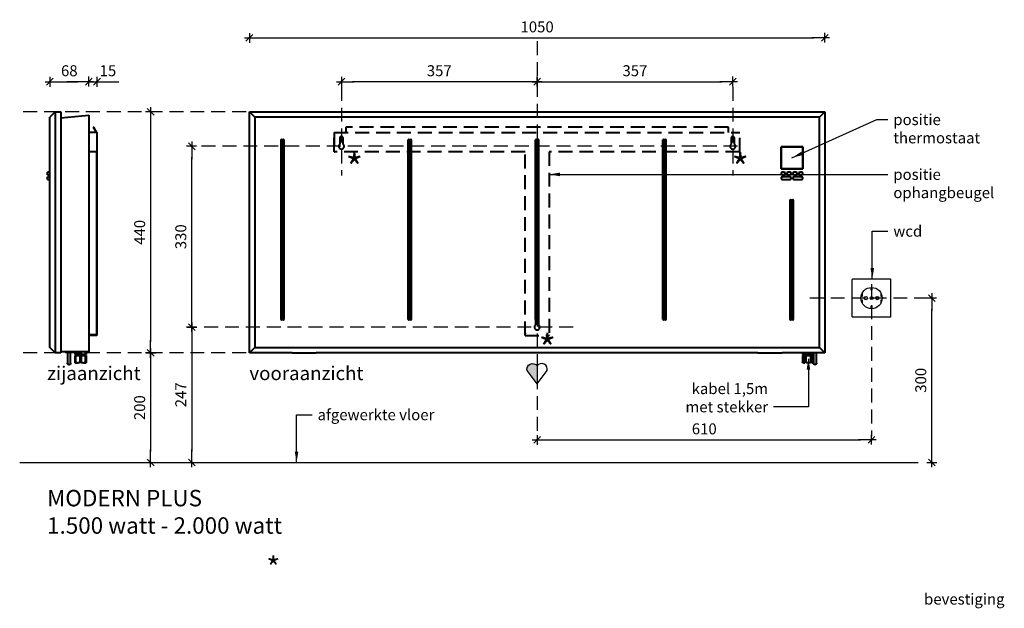
# Model space of a CAD drawing. Extents: x -4217 to 4921, y -551 to 2003.
# Drawn here: x 2975 to 4771, y 834 to 1908 of the extents above; entities that cross this region are included whole.
import ezdxf

# ---------------------------------------------------------------- set-up
doc = ezdxf.new("R2010")
doc.units = 0
doc.header["$LTSCALE"] = 2
doc.header["$PDMODE"] = 1
doc.header["$PDSIZE"] = -3
doc.linetypes.add('DASHED', pattern=[19.05, 12.7, -6.35])
doc.layers.get('0').update_dxf_attribs({"linetype": 'CONTINUOUS'})
doc.layers.get('DEFPOINTS').update_dxf_attribs({"linetype": 'CONTINUOUS'})
doc.layers.add('A-GENM', color=2, linetype='CONTINUOUS', lineweight=40)
doc.layers.add('M-EQPM', color=1, linetype='CONTINUOUS', lineweight=40)
doc.styles.add('ALFA-0_25', font='verdana.ttf')
doc.styles.add('Roman S', font='romans.shx')
doc.dimstyles.new('Rialto style 1', dxfattribs={"dimtxt": 2, "dimasz": 2, "dimexe": 0, "dimexo": 0, "dimgap": 1, "dimtad": 1, "dimzin": 12, "dimdsep": 46, "dimtxsty": 'Roman S', "dimblk1": 'DIM1', "dimblk2": 'DIM1', "dimsah": 1, "dimcen": 1, "dimse1": 1, "dimse2": 1, "dimclrd": 1, "dimclre": 1, "dimclrt": 2, "dimadec": 0, "dimazin": 0, "dimtfac": 0.75, "dimtix": 1, "dimtmove": 1, "dimatfit": 3, "dimfxl": 1, "dimtvp": 1.5, "dimtolj": 1, "dimtzin": 0, "dimarcsym": 0})

# ---------------------------------------------------------------- blocks, each defined once
blk = doc.blocks.new('DIM1')
at = {"color": 1}
for p, q in [((0.438, 0), (-1.173, 0)), ((0.31, 0.31), (-0.31, -0.31))]:
    blk.add_line(p, q, dxfattribs=at)
at = {"color": 1, "linetype": 'ByBlock'}
blk.add_line((0, -0.438), (0, 0.467), dxfattribs=at)
at = {"color": 1, "const_width": 0.0953}
blk.add_lwpolyline([(-0.048, 0, 1), (0.048, 0, 1)], format="xyb", close=True, dxfattribs=at)
blk = doc.blocks.new('*D25')
at = {"color": 1, "lineweight": -2, "transparency": 16777216}
blk.add_line((3899, 1795), (3582, 1795), dxfattribs=at)
at = {"layer": 'DEFPOINTS', "color": 0, "transparency": 16777216}
for p in [(3919, 1875), (3562, 1795), (3562, 1680)]:
    blk.add_point(p, dxfattribs=at)
at = {"color": 1, "lineweight": -2, "transparency": 16777216, "xscale": 20, "yscale": 20, "zscale": 20, "rotation": 180}
blk.add_blockref('DIM1', (3562, 1795), dxfattribs=at)
at = {"color": 1, "lineweight": -2, "transparency": 16777216, "xscale": 20, "yscale": 20, "zscale": 20}
blk.add_blockref('DIM1', (3919, 1795), dxfattribs=at)
at = {"color": 2, "transparency": 16777216, "insert": (3740.5, 1815), "char_height": 20, "attachment_point": 5, "style": 'Roman S'}
blk.add_mtext('\\A1;357', dxfattribs=at)
blk = doc.blocks.new('*D31')
at = {"color": 1, "lineweight": -2, "transparency": 16777216}
blk.add_line((3939, 1795), (4256, 1795), dxfattribs=at)
at = {"layer": 'DEFPOINTS', "color": 0, "transparency": 16777216}
for p in [(3919, 1869), (4276, 1795), (4276, 1680)]:
    blk.add_point(p, dxfattribs=at)
at = {"color": 1, "lineweight": -2, "transparency": 16777216, "xscale": 20, "yscale": 20, "zscale": 20, "rotation": 180}
blk.add_blockref('DIM1', (3919, 1795), dxfattribs=at)
at = {"color": 1, "lineweight": -2, "transparency": 16777216, "xscale": 20, "yscale": 20, "zscale": 20}
blk.add_blockref('DIM1', (4276, 1795), dxfattribs=at)
at = {"color": 2, "transparency": 16777216, "insert": (4097.5, 1815), "char_height": 20, "attachment_point": 5, "style": 'Roman S'}
blk.add_mtext('\\A1;357', dxfattribs=at)
blk = doc.blocks.new('*D35')
at = {"color": 1, "lineweight": -2, "transparency": 16777216}
blk.add_line((3288.9, 1367), (3288.9, 1657), dxfattribs=at)
at = {"layer": 'DEFPOINTS', "color": 0, "transparency": 16777216}
for p in [(3288.9, 1677), (3557, 1677), (3324, 1347)]:
    blk.add_point(p, dxfattribs=at)
at = {"color": 1, "lineweight": -2, "transparency": 16777216, "xscale": 20, "yscale": 20, "zscale": 20}
for p, rotation in [((3288.9, 1677), 90), ((3288.9, 1347), 270)]:
    blk.add_blockref('DIM1', p, dxfattribs=dict(at, rotation=rotation))
at = {"color": 2, "transparency": 16777216, "insert": (3268.9, 1512), "char_height": 20, "attachment_point": 5, "rotation": 90, "style": 'Roman S'}
blk.add_mtext('\\A1;330', dxfattribs=at)
blk = doc.blocks.new('Masterwatt_Modern plus 1050')
at = {"layer": 'A-GENM'}
for p, q in [((1009, 0), (1009, -3)), ((1013.7, -3), (1009, -3)), ((1009, -5), (1013.7, -5)), ((1009, -5), (1009, -16.9)), ((1009.1, -17.1), (1009, -17)), ((1009.3, -17.3), (1009.1, -17.1)), ((1009.5, -17.4), (1009.3, -17.3)), ((1009.7, -17.6), (1009.5, -17.4)), ((1009.9, -17.7), (1009.7, -17.6)), ((1010.1, -17.9), (1009.9, -17.7)), ((1010.3, -18), (1010.1, -17.9)), ((1013, -3), (1013, -5)), ((1013.7, -3), (1013.7, 0)), ((1015.3, -3), (1013.7, -3)), ((1013.7, -5), (1015.3, -5)), ((1013.7, -16.9), (1013.7, -5)), ((1015.3, 0), (1015.3, -3)), ((1024.7, -3), (1015.3, -3)), ((1015.3, -5), (1024.7, -5)), ((1015.3, -5), (1015.3, -16.9)), ((1024.7, -3), (1024.7, 0)), ((1026.3, -3), (1024.7, -3)), ((1024.7, -5), (1026.3, -5)), ((1024.7, -16.9), (1024.7, -5)), ((1026.3, 0), (1026.3, -3)), ((1029, -3), (1026.3, -3)), ((1026.3, -5), (1029, -5)), ((1026.3, -5), (1026.3, -16.9)), ((1027, -5), (1027, -3)), ((1010.5, -18.2), (1010.3, -18)), ((1010.7, -18.3), (1010.5, -18.2)), ((1011, -18.4), (1010.7, -18.3)), ((1011.2, -18.5), (1011, -18.4)), ((1011.4, -18.6), (1011.2, -18.5)), ((1011.7, -18.7), (1011.4, -18.6)), ((1011.9, -18.8), (1011.7, -18.7)), ((1012.1, -18.8), (1011.9, -18.8)), ((1012.4, -18.9), (1012.1, -18.8)), ((1012.6, -18.9), (1012.4, -18.9)), ((1012.9, -19), (1012.6, -18.9)), ((1013.1, -19), (1012.9, -19)), ((1013.4, -19), (1013.1, -19)), ((1013.7, -19), (1013.4, -19)), ((1026.5, -19), (1026.3, -19)), ((1026.8, -19), (1026.5, -19)), ((1027, -19), (1026.8, -19)), ((1027.3, -18.9), (1027, -19)), ((1027.5, -18.9), (1027.3, -18.9)), ((1027.8, -18.8), (1027.5, -18.9)), ((1028, -18.8), (1027.8, -18.8)), ((1028.3, -18.7), (1028, -18.8)), ((1028.5, -18.6), (1028.3, -18.7)), ((1028.7, -18.5), (1028.5, -18.6)), ((1029, -18.4), (1028.7, -18.5)), ((1029, -18.4), (1029, -18.4))]:
    blk.add_line(p, q, dxfattribs=at)
for points in [[(1009, -16.9), (1009.5, -17.3), (1010.5, -17.9), (1012.2, -17.9), (1013.2, -17.3), (1013.7, -16.9)], [(1009, -17), (1009, -17), (1009, -17), (1009, -16.9)], [(1009, -16.9), (1009, -16.9), (1009, -16.9), (1009, -17), (1009, -17)], [(1015.3, -16.9), (1015, -16.9), (1014.5, -17), (1014, -16.9), (1013.7, -16.9)], [(1015.3, -16.9), (1016.3, -17.3), (1018.4, -17.9), (1021.6, -17.9), (1023.7, -17.3), (1024.7, -16.9)], [(1026.3, -16.9), (1026, -16.9), (1025.5, -17), (1025, -16.9), (1024.7, -16.9)]]:
    blk.add_open_spline(points, degree=3, dxfattribs=at)
blk.add_open_spline([(1026.3, -16.9), (1026.8, -17.3), (1027.7, -17.8), (1028.6, -17.9), (1029, -17.8)], degree=3, knots=[0, 0, 0, 0, 0.3333333, 0.5707427, 0.5707427, 0.5707427, 0.5707427], dxfattribs=at)
at = {"layer": 'M-EQPM'}
for p, q in [((0, 440), (1050, 440)), ((0, 0), (0, 440)), ((10, 430), (0, 440)), ((1050, 440), (1040, 430)), ((1050, 440), (1050, 0)), ((10, 430), (10, 10)), ((1040, 430), (10, 430)), ((1040, 10), (1040, 430)), ((970, 376), (1010, 376)), ((970, 336), (970, 376)), ((1010, 376), (970, 376)), ((970, 376), (970, 336)), ((1010, 376), (1010, 336)), ((1010, 336), (1010, 376)), ((1010, 336), (970, 336)), ((970, 336), (1010, 336)), ((975.3, 330), (972.5, 330)), ((972.5, 325), (975.3, 325)), ((986, 330), (983.2, 330)), ((983.2, 325), (986, 325)), ((996.8, 330), (994, 330)), ((994, 325), (996.8, 325)), ((1007.5, 330), (1004.7, 330)), ((1004.7, 325), (1007.5, 325)), ((986, 321.5), (972.5, 321.5)), ((972.5, 316.5), (986, 316.5)), ((1007.5, 321.5), (994, 321.5)), ((994, 316.5), (1007.5, 316.5)), ((0, 0), (10, 10)), ((78, 0), (0, 0)), ((10, 10), (1040, 10)), ((928, 0), (122, 0)), ((928, 0), (972, 0)), ((1050, 0), (972, 0)), ((1029, 0), (1029, -18.5)), ((1035, -18.5), (1035, 0)), ((1050, 0), (1040, 10)), ((78, 0), (122, 0)), ((1029, -18.7), (1029, -18.5)), ((1029, -18.5), (1029, -18.5)), ((1029, -18.8), (1029, -18.7)), ((1029, -18.9), (1029, -18.8)), ((1029, -19), (1029, -18.9)), ((1029.1, -19.1), (1029, -19)), ((1029.1, -19.2), (1029.1, -19.1)), ((1029.1, -19.4), (1029.1, -19.2)), ((1029.2, -19.5), (1029.1, -19.4)), ((1029.2, -19.6), (1029.2, -19.5)), ((1029.2, -19.7), (1029.2, -19.6)), ((1029.3, -19.8), (1029.2, -19.7)), ((1029.4, -19.9), (1029.3, -19.8)), ((1029.4, -20), (1029.4, -19.9)), ((1029.5, -20.1), (1029.4, -20)), ((1029.5, -20.2), (1029.5, -20.1)), ((1029.6, -20.3), (1029.5, -20.2)), ((1029.7, -20.4), (1029.6, -20.3)), ((1029.8, -20.5), (1029.7, -20.4)), ((1029.8, -20.6), (1029.8, -20.5)), ((1029.9, -20.7), (1029.8, -20.6)), ((1030, -20.8), (1029.9, -20.7)), ((1030.1, -20.8), (1030, -20.8)), ((1030.2, -20.9), (1030.1, -20.8)), ((1030.3, -21), (1030.2, -20.9)), ((1030.4, -21), (1030.3, -21)), ((1030.5, -21.1), (1030.4, -21)), ((1030.6, -21.2), (1030.5, -21.1)), ((1030.7, -21.2), (1030.6, -21.2)), ((1030.8, -21.3), (1030.7, -21.2)), ((1030.9, -21.3), (1030.8, -21.3)), ((1031.1, -21.3), (1030.9, -21.3)), ((1031.2, -21.4), (1031.1, -21.3)), ((1031.3, -21.4), (1031.2, -21.4)), ((1031.4, -21.4), (1031.3, -21.4)), ((1031.5, -21.5), (1031.4, -21.4)), ((1031.6, -21.5), (1031.5, -21.5)), ((1031.8, -21.5), (1031.6, -21.5)), ((1031.9, -21.5), (1031.8, -21.5)), ((1032, -21.5), (1031.9, -21.5)), ((1032.2, -21.5), (1032, -21.5)), ((1032, -21.5), (1032, -21.5)), ((1032.3, -21.5), (1032.2, -21.5)), ((1032.4, -21.5), (1032.3, -21.5)), ((1032.5, -21.5), (1032.4, -21.5)), ((1032.6, -21.4), (1032.5, -21.5)), ((1032.7, -21.4), (1032.6, -21.4)), ((1032.9, -21.4), (1032.7, -21.4)), ((1033, -21.3), (1032.9, -21.4)), ((1033.1, -21.3), (1033, -21.3)), ((1033.2, -21.3), (1033.1, -21.3)), ((1033.3, -21.2), (1033.2, -21.3)), ((1033.4, -21.1), (1033.3, -21.2)), ((1033.5, -21.1), (1033.4, -21.1)), ((1033.6, -21), (1033.5, -21.1)), ((1033.7, -21), (1033.6, -21)), ((1033.8, -20.9), (1033.7, -21)), ((1033.9, -20.8), (1033.8, -20.9)), ((1034, -20.7), (1033.9, -20.8)), ((1034.1, -20.7), (1034, -20.7)), ((1034.2, -20.6), (1034.1, -20.7)), ((1034.3, -20.5), (1034.2, -20.6)), ((1034.4, -20.3), (1034.3, -20.4)), ((1034.3, -20.4), (1034.3, -20.5)), ((1034.5, -20.2), (1034.4, -20.3)), ((1034.6, -20), (1034.5, -20.1)), ((1034.5, -20.1), (1034.5, -20.2)), ((1034.7, -19.9), (1034.6, -20)), ((1034.8, -19.7), (1034.7, -19.8)), ((1034.7, -19.8), (1034.7, -19.9)), ((1034.9, -19.3), (1034.8, -19.4)), ((1034.8, -19.4), (1034.8, -19.6)), ((1034.8, -19.6), (1034.8, -19.7)), ((1035, -19), (1034.9, -19.1)), ((1034.9, -19.1), (1034.9, -19.2)), ((1034.9, -19.2), (1034.9, -19.3)), ((1035, -18.5), (1035, -18.6)), ((1035, -18.6), (1035, -18.7)), ((1035, -18.7), (1035, -18.9)), ((1035, -18.9), (1035, -19))]:
    blk.add_line(p, q, dxfattribs=at)
at = {"layer": 'M-EQPM', "color": 7}
for p, q in [((57.8, 61.2), (57.8, 388.8)), ((58.5, 389.5), (62.5, 389.5)), ((61, 388), (60, 388)), ((60, 388), (60, 62)), ((61, 62), (61, 388)), ((63.2, 388.8), (63.2, 61.2)), ((290, 61.2), (290, 388.8)), ((290.8, 389.5), (294.7, 389.5)), ((292.2, 388), (292.2, 62)), ((293.2, 388), (292.2, 388)), ((293.2, 62), (293.2, 388)), ((295.5, 388.8), (295.5, 61.2)), ((522.3, 61.2), (522.3, 388.8)), ((523, 389.5), (527, 389.5)), ((525.5, 388), (524.5, 388)), ((524.5, 388), (524.5, 62)), ((525.5, 62), (525.5, 388)), ((527.8, 388.8), (527.8, 61.2)), ((754.5, 61.2), (754.5, 388.8)), ((755.3, 389.5), (759.2, 389.5)), ((757.8, 388), (756.8, 388)), ((756.8, 388), (756.8, 62)), ((757.8, 62), (757.8, 388)), ((760, 388.8), (760, 61.2)), ((986.7, 61.2), (986.7, 278.8)), ((987.5, 279.5), (991.5, 279.5)), ((990, 278), (989, 278)), ((989, 278), (989, 62)), ((990, 62), (990, 278)), ((992.2, 278.8), (992.2, 61.2)), ((62.5, 60.5), (58.5, 60.5)), ((60, 62), (61, 62)), ((294.7, 60.5), (290.8, 60.5)), ((292.2, 62), (293.2, 62)), ((527, 60.5), (523, 60.5)), ((524.5, 62), (525.5, 62)), ((759.2, 60.5), (755.3, 60.5)), ((756.8, 62), (757.8, 62)), ((991.5, 60.5), (987.5, 60.5)), ((989, 62), (990, 62))]:
    blk.add_line(p, q, dxfattribs=at)
for centre, start, end in [((58.5, 388.8), 90, 180), ((62.5, 388.8), 360, 90), ((290.8, 388.8), 90, 180), ((294.7, 388.8), 0, 90), ((523, 388.8), 90, 180), ((527, 388.8), 360, 90), ((755.3, 388.8), 90, 180), ((759.2, 388.8), 360, 90), ((987.5, 278.8), 90, 180), ((991.5, 278.8), 360, 90), ((58.5, 61.2), 180, 270), ((62.5, 61.2), 270, 0), ((290.8, 61.2), 180, 270), ((294.7, 61.2), 270, 0), ((523, 61.2), 180, 270), ((527, 61.2), 270, 0), ((755.3, 61.2), 180, 270), ((759.2, 61.2), 270, 0), ((987.5, 61.2), 180, 270), ((991.5, 61.2), 270, 0)]:
    blk.add_arc(centre, 0.75, start, end, dxfattribs=at)
at = {"layer": 'M-EQPM'}
for centre, start, end in [((972.5, 327.5), 90, 270), ((975.3, 327.5), 270, 90), ((983.2, 327.5), 90, 270), ((986, 327.5), 270, 90), ((994, 327.5), 90, 270), ((996.8, 327.5), 270, 90), ((1004.7, 327.5), 90, 270), ((1007.5, 327.5), 270, 90), ((972.5, 319), 90, 270), ((986, 319), 270, 90), ((994, 319), 90, 270), ((1007.5, 319), 270, 90)]:
    blk.add_arc(centre, 2.5, start, end, dxfattribs=at)
blk = doc.blocks.new('*D24')
at = {"color": 1, "lineweight": -2, "transparency": 16777216}
blk.add_line((4639, 1120), (4639, 1380), dxfattribs=at)
at = {"layer": 'DEFPOINTS', "color": 0, "transparency": 16777216}
for p in [(4544.8, 1400), (4639, 1400), (4744.6, 1100)]:
    blk.add_point(p, dxfattribs=at)
at = {"color": 1, "lineweight": -2, "transparency": 16777216, "xscale": 20, "yscale": 20, "zscale": 20}
for p, rotation in [((4639, 1400), 90), ((4639, 1100), 270)]:
    blk.add_blockref('DIM1', p, dxfattribs=dict(at, rotation=rotation))
at = {"color": 2, "transparency": 16777216, "insert": (4619, 1250), "char_height": 20, "attachment_point": 5, "rotation": 90, "style": 'Roman S'}
blk.add_mtext('\\A1;300', dxfattribs=at)
blk = doc.blocks.new('*D26')
at = {"color": 1, "lineweight": -2, "transparency": 16777216}
blk.add_line((3050, 1795), (3081, 1795), dxfattribs=at)
at = {"layer": 'DEFPOINTS', "color": 0, "transparency": 16777216}
for p in [(3101, 1795), (3030, 1747.4), (3101, 1751.4)]:
    blk.add_point(p, dxfattribs=at)
at = {"color": 1, "lineweight": -2, "transparency": 16777216, "xscale": 20, "yscale": 20, "zscale": 20, "rotation": 180}
blk.add_blockref('DIM1', (3030, 1795), dxfattribs=at)
at = {"color": 1, "lineweight": -2, "transparency": 16777216, "xscale": 20, "yscale": 20, "zscale": 20}
blk.add_blockref('DIM1', (3101, 1795), dxfattribs=at)
at = {"color": 2, "transparency": 16777216, "insert": (3065.5, 1815), "char_height": 20, "attachment_point": 5, "style": 'Roman S'}
blk.add_mtext('\\A1;68', dxfattribs=at)
blk = doc.blocks.new('*D27')
at = {"color": 1, "lineweight": -2, "transparency": 16777216}
for p, q in [((3081, 1795), (3061, 1795)), ((3101, 1795), (3116, 1795)), ((3136, 1795), (3156, 1795))]:
    blk.add_line(p, q, dxfattribs=at)
at = {"layer": 'DEFPOINTS', "color": 0, "transparency": 16777216}
for p in [(3116, 1795), (3101, 1751.4), (3116, 1689.5)]:
    blk.add_point(p, dxfattribs=at)
at = {"color": 1, "lineweight": -2, "transparency": 16777216, "xscale": 20, "yscale": 20, "zscale": 20}
blk.add_blockref('DIM1', (3101, 1795), dxfattribs=at)
at = {"color": 1, "lineweight": -2, "transparency": 16777216, "xscale": 20, "yscale": 20, "zscale": 20, "rotation": 180}
blk.add_blockref('DIM1', (3116, 1795), dxfattribs=at)
at = {"color": 2, "transparency": 16777216, "insert": (3136, 1815), "char_height": 20, "attachment_point": 5, "style": 'Roman S'}
blk.add_mtext('\\A1;15', dxfattribs=at)
blk = doc.blocks.new('*D28')
at = {"color": 1, "lineweight": -2, "transparency": 16777216}
blk.add_line((3939, 1141.4), (4509, 1141.4), dxfattribs=at)
at = {"layer": 'DEFPOINTS', "color": 0, "transparency": 16777216}
for p in [(3919, 1394.4), (4529, 1286.6), (4529, 1141.4)]:
    blk.add_point(p, dxfattribs=at)
at = {"color": 1, "lineweight": -2, "transparency": 16777216, "xscale": 20, "yscale": 20, "zscale": 20, "rotation": 180}
blk.add_blockref('DIM1', (3919, 1141.4), dxfattribs=at)
at = {"color": 1, "lineweight": -2, "transparency": 16777216, "xscale": 20, "yscale": 20, "zscale": 20}
blk.add_blockref('DIM1', (4529, 1141.4), dxfattribs=at)
at = {"color": 2, "transparency": 16777216, "insert": (4224, 1161.4), "char_height": 20, "attachment_point": 5, "style": 'Roman S'}
blk.add_mtext('\\A1;610', dxfattribs=at)
blk = doc.blocks.new('*D29')
at = {"color": 1, "lineweight": -2, "transparency": 16777216}
blk.add_line((3414, 1875), (4424, 1875), dxfattribs=at)
at = {"layer": 'DEFPOINTS', "color": 0, "transparency": 16777216}
for p in [(4444, 1875), (3394, 1360.8), (4444, 1360.8)]:
    blk.add_point(p, dxfattribs=at)
at = {"color": 1, "lineweight": -2, "transparency": 16777216, "xscale": 20, "yscale": 20, "zscale": 20, "rotation": 180}
blk.add_blockref('DIM1', (3394, 1875), dxfattribs=at)
at = {"color": 1, "lineweight": -2, "transparency": 16777216, "xscale": 20, "yscale": 20, "zscale": 20}
blk.add_blockref('DIM1', (4444, 1875), dxfattribs=at)
at = {"color": 2, "transparency": 16777216, "insert": (3919, 1895), "char_height": 20, "attachment_point": 5, "style": 'Roman S'}
blk.add_mtext('\\A1;1050', dxfattribs=at)
blk = doc.blocks.new('*D34')
at = {"color": 1, "lineweight": -2, "transparency": 16777216}
blk.add_line((3288.9, 1327), (3288.9, 1120), dxfattribs=at)
at = {"layer": 'DEFPOINTS', "color": 0, "transparency": 16777216}
for p in [(3389, 1347), (3288.9, 1100), (3596.3, 1100)]:
    blk.add_point(p, dxfattribs=at)
at = {"color": 1, "lineweight": -2, "transparency": 16777216, "xscale": 20, "yscale": 20, "zscale": 20}
for p, rotation in [((3288.9, 1347), 90), ((3288.9, 1100), 270)]:
    blk.add_blockref('DIM1', p, dxfattribs=dict(at, rotation=rotation))
at = {"color": 2, "transparency": 16777216, "insert": (3268.9, 1223.5), "char_height": 20, "attachment_point": 5, "rotation": 90, "style": 'Roman S'}
blk.add_mtext('\\A1;247', dxfattribs=at)
blk = doc.blocks.new('FamilyGeomCombination_3482-Right')
at = {"layer": 'M-EQPM'}
for p, q in [((-25.5, 440), (-35.5, 430)), ((-25.5, 440), (-15.5, 440)), ((-25.5, 440), (-25.5, 0)), ((-15.5, 440), (-15.5, 0)), ((-35.5, 10), (-35.5, 430)), ((-25.5, 0), (-35.5, 10)), ((-15.5, 0), (-25.5, 0))]:
    blk.add_line(p, q, dxfattribs=at)
blk = doc.blocks.new('FamilyGeomCombination_11753-Right')
at = {"layer": 'M-EQPM'}
for p, q in [((-15.5, 429), (35.5, 434)), ((35.5, 434), (35.5, 2)), ((35.5, 2), (-15.5, 2))]:
    blk.add_line(p, q, dxfattribs=at)
blk = doc.blocks.new('FamilyGeomCombination_54150-Right')
at = {"layer": 'M-EQPM'}
for p, q in [((50.5, 402), (35.5, 402)), ((43.6, 412), (44.5, 412)), ((43.6, 412), (49.6, 402)), ((50.5, 402), (44.5, 412)), ((50.5, 402), (50.5, 367)), ((50.5, 367), (35.5, 367)), ((49.7, 367), (49.7, 32.8)), ((50.5, 367), (50.5, 32)), ((49.7, 32.8), (35.5, 32.8)), ((50.5, 32), (35.5, 32))]:
    blk.add_line(p, q, dxfattribs=at)
blk = doc.blocks.new('Aansluiting 1 - Aansluiting 1-51116-Right')
at = {"layer": 'A-GENM'}
for p, q in [((10.5, -3), (10.5, 2)), ((11.4, 2), (11.4, -3)), ((19.6, -3), (19.6, 2)), ((21.4, 2), (21.4, -3)), ((29.6, -3), (29.6, 2)), ((30.5, 2), (30.5, -3)), ((11.4, -3), (10.5, -3)), ((10.5, -5), (11.4, -5)), ((10.5, -16.9), (10.5, -5)), ((19.6, -3), (11.4, -3)), ((11.4, -5), (19.6, -5)), ((11.4, -5), (11.4, -16.9)), ((13.5, -3), (13.5, -5)), ((21.4, -3), (19.6, -3)), ((19.6, -5), (21.4, -5)), ((19.6, -16.9), (19.6, -5)), ((29.6, -3), (21.4, -3)), ((21.4, -5), (29.6, -5)), ((21.4, -5), (21.4, -16.9)), ((27.5, -5), (27.5, -3)), ((30.5, -3), (29.6, -3)), ((29.6, -5), (30.5, -5)), ((29.6, -16.9), (29.6, -5)), ((30.5, -5), (30.5, -16.9))]:
    blk.add_line(p, q, dxfattribs=at)
at = {"layer": 'A-GENM', "flags": 128}
for points in [[(14.2, -19), (13.9, -19), (13.6, -19), (13.4, -19), (13.1, -18.9), (12.9, -18.9), (12.6, -18.8), (12.4, -18.8), (12.2, -18.7), (11.9, -18.6), (11.7, -18.5), (11.5, -18.4), (11.2, -18.3), (11, -18.2), (10.8, -18), (10.6, -17.9), (10.5, -17.8)], [(30.5, -17.8), (30.3, -18), (30.1, -18.1), (29.9, -18.2), (29.6, -18.3), (29.4, -18.5), (29.2, -18.6), (28.9, -18.6), (28.7, -18.7), (28.5, -18.8), (28.2, -18.8), (28, -18.9), (27.7, -18.9), (27.5, -19), (27.2, -19), (27, -19), (26.8, -19)]]:
    blk.add_lwpolyline(points, dxfattribs=at)
at = {"layer": 'A-GENM'}
for points in [[(10.5, -17.7), (10.5, -17.6), (10.5, -17.3), (10.5, -16.9)], [(11.4, -16.9), (11.3, -16.9), (11, -17), (10.7, -16.9), (10.5, -16.9)], [(11.4, -16.9), (12.3, -17.3), (14.1, -17.9), (16.9, -17.9), (18.7, -17.3), (19.6, -16.9)], [(20.5, -17), (20.3, -17), (20, -16.9), (19.7, -16.9), (19.6, -16.9)], [(21.4, -16.9), (21.3, -16.9), (21, -16.9), (20.7, -17), (20.5, -17)], [(21.4, -16.9), (22.3, -17.3), (24.1, -17.9), (26.9, -17.9), (28.7, -17.3), (29.6, -16.9)], [(30.5, -16.9), (30.3, -16.9), (30, -17), (29.7, -16.9), (29.6, -16.9)], [(30.5, -16.9), (30.5, -17.3), (30.5, -17.6), (30.5, -17.7)]]:
    blk.add_open_spline(points, degree=3, dxfattribs=at)
blk = doc.blocks.new('zijaanzicht')
at = {"layer": 'M-EQPM'}
for p, q in [((0, 320), (-4, 320)), ((-4, 315), (-4, 320)), ((-4, 315), (0, 315)), ((0, 311.5), (-4, 311.5)), ((-4, 306.5), (-4, 311.5)), ((-4, 306.5), (0, 306.5)), ((28, -8), (28, -9.5)), ((35, -9.5), (28, -9.5)), ((32, -9.5), (32, -28.5)), ((42, -9.5), (35, -9.5)), ((38, -28.5), (38, -9.5)), ((42, -9.5), (42, -8))]:
    blk.add_line(p, q, dxfattribs=at)
at = {"layer": 'M-EQPM', "flags": 128}
for points in [[(35, -31.5), (34.9, -31.5), (34.8, -31.5), (34.6, -31.5), (34.5, -31.5), (34.4, -31.4), (34.3, -31.4), (34.2, -31.4), (34.1, -31.3), (33.9, -31.3), (33.8, -31.3), (33.7, -31.2), (33.6, -31.2), (33.5, -31.1), (33.4, -31), (33.3, -31), (33.2, -30.9), (33.1, -30.8), (33, -30.8), (32.9, -30.7), (32.8, -30.6), (32.8, -30.5), (32.7, -30.4), (32.6, -30.3), (32.5, -30.2), (32.5, -30.1), (32.4, -30), (32.4, -29.9), (32.3, -29.8), (32.2, -29.7), (32.2, -29.6), (32.2, -29.5), (32.1, -29.4), (32.1, -29.2), (32.1, -29.1), (32, -29), (32, -28.9), (32, -28.8), (32, -28.7), (32, -28.5), (32, -28.5)], [(38, -28.5), (38, -28.6), (38, -28.7), (38, -28.9), (38, -29), (37.9, -29.1), (37.9, -29.2), (37.9, -29.3), (37.8, -29.4), (37.8, -29.6), (37.8, -29.7), (37.7, -29.8), (37.7, -29.9), (37.6, -30), (37.5, -30.1), (37.5, -30.2), (37.4, -30.3), (37.3, -30.4), (37.3, -30.5), (37.2, -30.6), (37.1, -30.7), (37, -30.7), (36.9, -30.8), (36.8, -30.9), (36.7, -31), (36.6, -31), (36.5, -31.1), (36.4, -31.1), (36.3, -31.2), (36.2, -31.3), (36.1, -31.3), (36, -31.3), (35.9, -31.4), (35.7, -31.4), (35.6, -31.4), (35.5, -31.5), (35.4, -31.5), (35.3, -31.5), (35.2, -31.5), (35, -31.5), (35, -31.5)]]:
    blk.add_lwpolyline(points, dxfattribs=at)
blk.add_blockref('FamilyGeomCombination_3482-Right', (35.5, -10))
at = {"layer": 'A-GENM'}
for name in ['FamilyGeomCombination_54150-Right', 'Aansluiting 1 - Aansluiting 1-51116-Right']:
    blk.add_blockref(name, (35.5, -10), dxfattribs=at)
at = {"layer": 'M-EQPM'}
blk.add_blockref('FamilyGeomCombination_11753-Right', (35.5, -10), dxfattribs=at)
blk = doc.blocks.new('*D39')
at = {"color": 1, "lineweight": -2, "transparency": 16777216}
blk.add_line((3213.9, 1280), (3213.9, 1120), dxfattribs=at)
at = {"layer": 'DEFPOINTS', "color": 0, "transparency": 16777216}
for p in [(3394, 1300), (3213.9, 1100), (3521.3, 1100)]:
    blk.add_point(p, dxfattribs=at)
at = {"color": 1, "lineweight": -2, "transparency": 16777216, "xscale": 20, "yscale": 20, "zscale": 20}
for p, rotation in [((3213.9, 1300), 90), ((3213.9, 1100), 270)]:
    blk.add_blockref('DIM1', p, dxfattribs=dict(at, rotation=rotation))
at = {"color": 2, "transparency": 16777216, "insert": (3193.9, 1200), "char_height": 20, "attachment_point": 5, "rotation": 90, "style": 'Roman S'}
blk.add_mtext('\\A1;200', dxfattribs=at)
blk = doc.blocks.new('*D40')
at = {"color": 1, "lineweight": -2, "transparency": 16777216}
blk.add_line((3213.9, 1720), (3213.9, 1320), dxfattribs=at)
at = {"layer": 'DEFPOINTS', "color": 0, "transparency": 16777216}
for p in [(3394, 1740), (3213.9, 1300), (3404, 1300)]:
    blk.add_point(p, dxfattribs=at)
at = {"color": 1, "lineweight": -2, "transparency": 16777216, "xscale": 20, "yscale": 20, "zscale": 20}
for p, rotation in [((3213.9, 1740), 90), ((3213.9, 1300), 270)]:
    blk.add_blockref('DIM1', p, dxfattribs=dict(at, rotation=rotation))
at = {"color": 2, "transparency": 16777216, "insert": (3193.9, 1520), "char_height": 20, "attachment_point": 5, "rotation": 90, "style": 'Roman S'}
blk.add_mtext('\\A1;440', dxfattribs=at)

msp = doc.modelspace()

# ---------------------------------------------------------------- hatches: boundary and pattern name
h = msp.add_hatch(color=8)
h.dxf.hatch_style = 1
h.paths.add_polyline_path([(3919.024, 1276.337, 0.82252749), (3900.671, 1267.658), (3919.024, 1243.383)])

# ---------------------------------------------------------------- linework, layer by layer
at = {"color": 7, "linetype": 'DASHED'}
for p, q in [((3919.024, 1868.968), (3919.024, 1147.563)), ((4529.025, 1425.29), (4529.025, 1147.973))]:
    msp.add_line(p, q, dxfattribs=at)
at = {"color": 1}
for p, q in [((4564.587, 1434.981), (4564.587, 1434.981)), ((4527.206, 1398.053), (4531.101, 1401.947))]:
    msp.add_line(p, q, dxfattribs=at)
at = {"color": 4}
msp.add_line((2975, 1100), (4614.024, 1100), dxfattribs=at)
at = {"color": 7, "linetype": 'DASHED'}
for points in [[(3562.024, 1785.661), (3562.024, 1623.794)], [(4276.024, 1785.661), (4276.024, 1623.794)], [(3769.024, 1740), (2975, 1740)], [(4284.742, 1677), (3302.685, 1677)], [(4632.486, 1400), (4410.956, 1400)], [(3984.595, 1347), (3303.271, 1347)], [(3769.024, 1300), (2975, 1300)]]:
    msp.add_lwpolyline(points, dxfattribs=at)
at = {"color": 8}
for points in [[(3919.024, 1243.383), (3900.671, 1267.658, -0.82252749), (3919.024, 1276.337), (3919.024, 1243.383)], [(3919.024, 1243.383), (3937.377, 1267.658, 0.82252749), (3919.024, 1276.337), (3919.024, 1243.383)]]:
    msp.add_lwpolyline(points, format="xyb", dxfattribs=at)
at = {"color": 1}
for points in [[(4494.024, 1433.971), (4494.024, 1434.524), (4494.472, 1434.971), (4495.024, 1434.971)], [(4494.024, 1365.971), (4494.024, 1365.971), (4494.024, 1433.971), (4494.024, 1433.971)], [(4495.024, 1434.971), (4495.024, 1434.971), (4563.024, 1434.971), (4563.024, 1434.971)], [(4509.762, 1400), (4509.757, 1410.729), (4518.445, 1419.417), (4529.154, 1419.391)], [(4528.423, 1414.361), (4528.423, 1414.361), (4528.423, 1417.256), (4528.423, 1419.379)], [(4529.154, 1419.391), (4539.88, 1419.417), (4548.567, 1410.729), (4548.545, 1400)], [(4529.884, 1419.379), (4529.884, 1417.256), (4529.884, 1414.361), (4529.884, 1414.361)], [(4563.024, 1434.971), (4563.576, 1434.971), (4564.024, 1434.524), (4564.024, 1433.971)], [(4564.024, 1433.971), (4564.024, 1433.971), (4564.024, 1365.971), (4564.024, 1365.971)], [(4511.791, 1402.84), (4511.791, 1402.84), (4510.661, 1402.84), (4509.967, 1402.84)], [(4511.791, 1408.662), (4511.791, 1406.562), (4511.791, 1402.84), (4511.791, 1402.84)], [(4515.766, 1400), (4515.746, 1401.599), (4517.033, 1402.887), (4518.606, 1402.921)], [(4518.606, 1402.921), (4520.209, 1402.887), (4521.496, 1401.599), (4521.527, 1400)], [(4526.395, 1400), (4526.431, 1401.52), (4527.654, 1402.743), (4529.154, 1402.759)], [(4529.884, 1414.361), (4529.884, 1414.361), (4528.423, 1414.361), (4528.423, 1414.361)], [(4529.154, 1402.759), (4530.67, 1402.743), (4531.893, 1401.52), (4531.912, 1400)], [(4536.861, 1400), (4536.828, 1401.599), (4538.115, 1402.887), (4539.701, 1402.921)], [(4539.701, 1402.921), (4541.291, 1402.887), (4542.578, 1401.599), (4542.541, 1400)], [(4546.618, 1402.84), (4546.618, 1402.84), (4546.618, 1406.35), (4546.618, 1408.476)], [(4548.344, 1402.84), (4547.647, 1402.84), (4546.618, 1402.84), (4546.618, 1402.84)], [(4529.154, 1380.609), (4518.445, 1380.607), (4509.757, 1389.294), (4509.762, 1400)], [(4509.968, 1397.16), (4510.662, 1397.16), (4511.791, 1397.16), (4511.791, 1397.16)], [(4511.791, 1397.16), (4511.791, 1397.16), (4511.791, 1393.419), (4511.791, 1391.353)], [(4518.606, 1397.16), (4517.033, 1397.137), (4515.746, 1398.424), (4515.766, 1400)], [(4521.527, 1400), (4521.496, 1398.424), (4520.209, 1397.137), (4518.606, 1397.16)], [(4529.154, 1397.242), (4527.654, 1397.281), (4526.431, 1398.503), (4526.395, 1400)], [(4528.423, 1385.64), (4528.423, 1385.64), (4529.884, 1385.64), (4529.884, 1385.64)], [(4528.423, 1380.622), (4528.423, 1382.746), (4528.423, 1385.64), (4528.423, 1385.64)], [(4548.545, 1400), (4548.567, 1389.294), (4539.88, 1380.607), (4529.154, 1380.609)], [(4531.912, 1400), (4531.893, 1398.503), (4530.67, 1397.281), (4529.154, 1397.242)], [(4529.884, 1385.64), (4529.884, 1385.64), (4529.884, 1382.746), (4529.884, 1380.622)], [(4539.701, 1397.16), (4538.115, 1397.137), (4536.828, 1398.424), (4536.861, 1400)], [(4542.541, 1400), (4542.578, 1398.424), (4541.291, 1397.137), (4539.701, 1397.16)], [(4546.618, 1397.16), (4546.618, 1397.16), (4547.646, 1397.16), (4548.343, 1397.16)], [(4546.618, 1391.539), (4546.618, 1393.635), (4546.618, 1397.16), (4546.618, 1397.16)], [(4495.024, 1364.971), (4494.472, 1364.971), (4494.024, 1365.419), (4494.024, 1365.971)], [(4564.024, 1365.971), (4564.024, 1365.419), (4563.576, 1364.971), (4563.024, 1364.971)], [(4563.024, 1364.971), (4563.024, 1364.971), (4495.024, 1364.971), (4495.024, 1364.971)]]:
    msp.add_open_spline(points, degree=3, dxfattribs=at)
at = {"layer": 'M-EQPM', "color": 8, "linetype": 'DASHED'}
for p, q in [((4268.024, 1712), (3570.024, 1712)), ((3570.024, 1712), (3570.024, 1702)), ((3570.024, 1712), (3570.024, 1712)), ((4268.024, 1712), (4268.024, 1712)), ((4268.024, 1702), (4268.024, 1712)), ((3549.024, 1702), (3549.024, 1667)), ((3549.024, 1667), (3549.024, 1702)), ((3549.024, 1702), (4289.024, 1702)), ((3559.024, 1692), (3559.024, 1681)), ((3565.024, 1681), (3565.024, 1692)), ((4268.024, 1702), (4268.024, 1702)), ((4273.024, 1692), (4273.024, 1681)), ((4279.024, 1681), (4279.024, 1692)), ((4289.024, 1667), (4289.024, 1702)), ((3559.024, 1681), (3559.024, 1681)), ((3565.024, 1681), (3565.024, 1681)), ((4273.024, 1681), (4273.024, 1681)), ((4279.024, 1681), (4279.024, 1681)), ((3549.024, 1667), (3549.824, 1667)), ((3897.024, 1667), (3549.024, 1667)), ((3549.024, 1667), (3549.024, 1667)), ((3549.824, 1667), (3549.824, 1667)), ((3897.024, 1332), (3897.024, 1667)), ((3897.024, 1667), (3897.024, 1667)), ((3941.024, 1667), (3941.024, 1332)), ((4288.224, 1667), (3941.024, 1667)), ((3941.024, 1667), (3941.024, 1667)), ((4288.224, 1667), (4289.024, 1667)), ((4288.224, 1667), (4288.224, 1667)), ((4289.024, 1667), (4289.024, 1667)), ((3916.024, 1362), (3916.024, 1351)), ((3916.024, 1362), (3916.024, 1351)), ((3916.024, 1351), (3916.024, 1351)), ((3922.024, 1351), (3922.024, 1362)), ((3922.024, 1351), (3922.024, 1362)), ((3922.024, 1351), (3922.024, 1351)), ((3897.024, 1335.8), (3897.024, 1335)), ((3897.024, 1335.8), (3897.024, 1335.8)), ((3897.024, 1335), (3897.024, 1335)), ((3897.024, 1332), (3941.024, 1332)), ((3941.024, 1332), (3941.024, 1332.8)), ((3941.024, 1332.8), (3941.024, 1332.8)), ((3941.024, 1332), (3941.024, 1332))]:
    msp.add_line(p, q, dxfattribs=at)
for centre, radius, start, end in [((3562.024, 1692), 3, 0, 180), ((4276.024, 1692), 3, 0, 180), ((3562.024, 1677), 5, 126.869898, 53.130102), ((4276.024, 1677), 5, 126.869898, 53.130102), ((3919.024, 1347), 5, 126.869898, 53.130102), ((3919.024, 1347), 5, 126.869898, 53.130102), ((3919.024, 1362), 3, 0, 180), ((3919.024, 1362), 3, 0, 180)]:
    msp.add_arc(centre, radius, start, end, dxfattribs=at)

# ---------------------------------------------------------------- block references
for name, p in [('zijaanzicht', (3030, 1310)), ('Masterwatt_Modern plus 1050', (3394.024, 1300))]:
    msp.add_blockref(name, p)

# ---------------------------------------------------------------- texts
at = {"color": 2, "style": 'Roman S'}
for s, insert, char_height, attachment_point in [('\\A1;positie\\Pthermostaat', (4568.94, 1735.747), 20, 1), ('\\A1;*', (3585.652, 1637.422), 50, 5), ('\\A1;*', (4289.652, 1637.422), 50, 5), ('\\A1;positie\\Pophangbeugel', (4568.94, 1635.747), 20, 1), ('\\A1;wcd', (4568.94, 1532.134), 20, 1), ('\\A1;*', (3937.652, 1307.422), 50, 5), ('\\A1;kabel 1,5m\\Pmet stekker', (4340.427, 1191.495), 20, 9), ('\\A1;afgewerkte vloer', (3518.461, 1197.152), 20, 1), ('\\A1;\\pi-60,l80,t80;{\\H2x;*} bevestiging', (3025, 927.401), 20, 1)]:
    msp.add_mtext(s, dxfattribs=dict(at, insert=insert, char_height=char_height, attachment_point=attachment_point))
at = {"attachment_point": 1, "style": 'ALFA-0_25'}
for s, insert, char_height in [('zijaanzicht', (3025.096, 1275.363), 25), ('vooraanzicht', (3394.12, 1275.363), 25), ('MODERN PLUS\\P1.500 watt - 2.000 watt', (3025, 1050), 30)]:
    msp.add_mtext(s, dxfattribs=dict(at, insert=insert, char_height=char_height))

# ---------------------------------------------------------------- dimensions: what is measured, and where the dimension line sits
for base, p1, p2, picture, middle in [((4444.024, 1875), (3394.024, 1360.813), (4444.024, 1360.813), '*D29', (3919.024, 1895)), ((3562.024, 1795), (3919.024, 1875), (3562.024, 1680), '*D25', (3740.524, 1815)), ((4276.024, 1795), (3919.024, 1868.968), (4276.024, 1680), '*D31', (4097.524, 1815)), ((4529.025, 1141.436), (3919.024, 1394.438), (4529.025, 1286.632), '*D28', (4224.024, 1161.436))]:
    dim = msp.add_linear_dim(base=base, p1=p1, p2=p2, dimstyle='Rialto style 1', override={"dimscale": 10})
    dim.commit()
    dim.dimension.update_dxf_attribs({"geometry": picture, "text_midpoint": middle})
dim = msp.add_linear_dim(base=(3101, 1795), p1=(3030, 1747.403), p2=(3101, 1751.403), text='68', dimstyle='Rialto style 1', override={"dimscale": 10})
dim.commit()
dim.dimension.update_dxf_attribs({"geometry": '*D26', "text_midpoint": (3065.5, 1815)})
dim = msp.add_linear_dim(base=(3116, 1795), p1=(3101, 1751.403), p2=(3116, 1689.5), dimstyle='Rialto style 1', override={"dimscale": 10})
dim.commit()
dim.dimension.update_dxf_attribs({"geometry": '*D27', "text_midpoint": (3136, 1795), "dimtype": 160})
for base, p1, p2, picture, middle in [((3213.931, 1300), (3394.024, 1740), (3404.024, 1300), '*D40', (3193.931, 1520)), ((3288.931, 1677), (3324.01, 1347), (3557.024, 1677), '*D35', (3268.931, 1512)), ((4639.024, 1400), (4744.599, 1100), (4544.789, 1400), '*D24', (4619.024, 1250)), ((3288.931, 1100), (3389.024, 1347), (3596.257, 1100), '*D34', (3268.931, 1223.5)), ((3213.931, 1100), (3394.024, 1300), (3521.257, 1100), '*D39', (3193.931, 1200))]:
    dim = msp.add_linear_dim(base=base, p1=p1, p2=p2, angle=90, dimstyle='Rialto style 1', override={"dimscale": 10})
    dim.commit()
    dim.dimension.update_dxf_attribs({"geometry": picture, "text_midpoint": middle})

# ---------------------------------------------------------------- leaders
at = {"annotation_type": 0, "has_hookline": 1}
for points, hookline_direction, text_width in [([(4384.024, 1656), (4538.94, 1725.747), (4558.94, 1725.747)], 0, 177.143), ([(3941.024, 1625.747), (4558.94, 1625.747)], 0, 198.095), ([(4530.586, 1434.981), (4530.586, 1522.134), (4558.94, 1522.134)], 0, 49.524), ([(4414.024, 1289.154), (4414.024, 1201.495), (4350.427, 1201.495)], 1, 179.048), ([(3480.107, 1100), (3480.107, 1187.152), (3508.461, 1187.152)], 0, 246.667)]:
    msp.add_leader(points, dimstyle='Rialto style 1', override={"dimscale": 10, "dimgap": 1, "dimtad": 0}, dxfattribs=dict(at, hookline_direction=hookline_direction, text_width=text_width))

doc.saveas('drawing.dxf')
